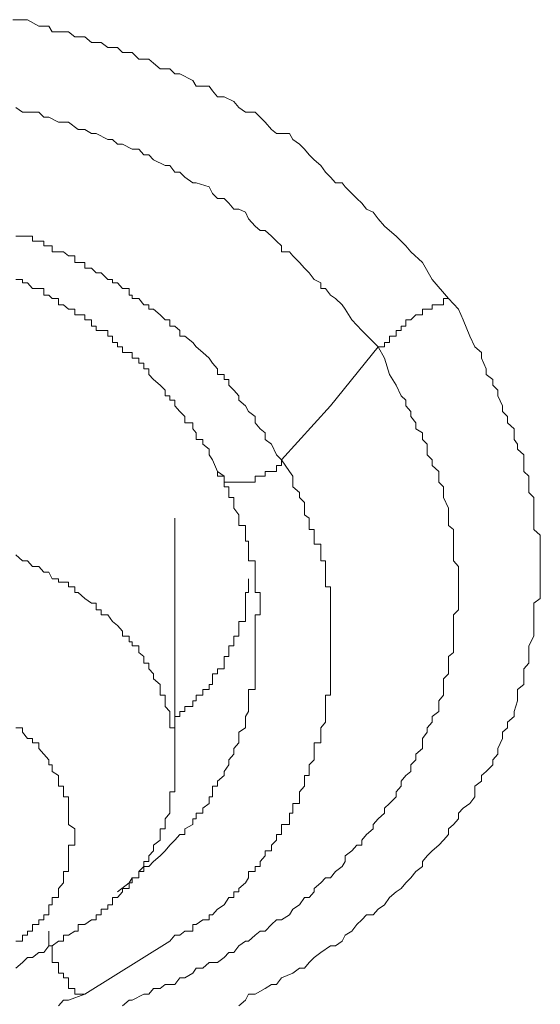
# Model space of a CAD drawing. Units: inches. Extents: x 149.1 to 232.2, y -281.8 to -222.7.
# Drawn here: x 170.4 to 170.7, y -235.6 to -235.2 of the extents above; entities that cross this region are included whole.
import ezdxf

# ---------------------------------------------------------------- set-up
doc = ezdxf.new("R2010")
doc.units = ezdxf.units.IN
doc.header["$MEASUREMENT"] = 0
doc.layers.add('图层 1', color=7, linetype='Continuous')

msp = doc.modelspace()

# ---------------------------------------------------------------- linework, layer by layer
at = {"layer": '图层 1', "lineweight": 9}
for points in [[(170.42922, -235.22974), (170.43335, -235.22974), (170.43542, -235.22974), (170.44024, -235.2325), (170.44438, -235.2325), (170.44575, -235.23491), (170.45058, -235.23491), (170.45264, -235.23491), (170.4554, -235.23698), (170.45954, -235.23698), (170.46229, -235.23939), (170.46643, -235.23939), (170.46918, -235.24146), (170.47332, -235.24146), (170.47538, -235.24352), (170.47952, -235.24352), (170.48227, -235.24628), (170.48641, -235.24628), (170.48847, -235.248), (170.49123, -235.25041), (170.49536, -235.25041), (170.49743, -235.25248), (170.4995, -235.25248), (170.50501, -235.25524), (170.50639, -235.25765), (170.5119, -235.25765), (170.51328, -235.25971), (170.51535, -235.26213), (170.5181, -235.26213), (170.52224, -235.26419), (170.5243, -235.2666), (170.52706, -235.26867), (170.53119, -235.26867), (170.53326, -235.27074), (170.53533, -235.27281), (170.53808, -235.27591), (170.54015, -235.27763), (170.54566, -235.27763), (170.54704, -235.28004), (170.5498, -235.28211), (170.55186, -235.28417), (170.55393, -235.28659), (170.556, -235.28865), (170.55875, -235.29106), (170.56082, -235.29382), (170.56289, -235.29589), (170.56495, -235.2983), (170.56771, -235.2983), (170.56909, -235.30002), (170.57185, -235.30278), (170.57391, -235.30484), (170.57598, -235.30691), (170.57805, -235.30932), (170.5808, -235.3107), (170.58287, -235.31346), (170.58563, -235.31656), (170.58769, -235.31828), (170.59045, -235.32069), (170.59252, -235.32276), (170.59458, -235.32483), (170.59665, -235.32724), (170.60147, -235.33172), (170.60561, -235.33895), (170.6125, -235.34687)], [(170.4306, -235.2666), (170.43335, -235.26867), (170.43542, -235.26867), (170.44024, -235.26867), (170.44231, -235.27074), (170.44438, -235.27074), (170.44851, -235.27281), (170.45058, -235.27281), (170.45264, -235.27281), (170.45678, -235.27591), (170.45954, -235.27591), (170.46229, -235.27763), (170.46436, -235.27763), (170.46918, -235.28004), (170.47125, -235.28004), (170.47332, -235.28211), (170.47538, -235.28211), (170.47952, -235.28417), (170.48227, -235.28417), (170.48434, -235.28659), (170.48641, -235.28659), (170.48847, -235.28865), (170.4933, -235.29106), (170.49536, -235.29106), (170.49743, -235.29382), (170.4995, -235.29382), (170.50157, -235.29589), (170.50501, -235.2983), (170.50639, -235.2983), (170.5119, -235.30002), (170.51328, -235.30278), (170.51535, -235.30484), (170.5181, -235.30484), (170.52017, -235.30691), (170.52224, -235.30932), (170.5243, -235.30932), (170.52706, -235.3107), (170.52844, -235.31346), (170.53119, -235.31656), (170.53326, -235.31828), (170.53533, -235.31828), (170.53808, -235.32069), (170.54015, -235.32276), (170.54222, -235.32483), (170.54222, -235.32724), (170.54566, -235.32724), (170.54704, -235.32896), (170.5498, -235.33172), (170.55186, -235.33413), (170.55393, -235.3362), (170.556, -235.33895), (170.55875, -235.34033), (170.55875, -235.34274), (170.56082, -235.34274), (170.56289, -235.3455), (170.56495, -235.34687), (170.56771, -235.34963), (170.56909, -235.35135), (170.57185, -235.35583), (170.57598, -235.36031), (170.58287, -235.3672)], [(170.54222, -235.41474), (170.54015, -235.41268), (170.53808, -235.4082), (170.53533, -235.40613), (170.53533, -235.40337), (170.53326, -235.40165), (170.53119, -235.39924), (170.53119, -235.39648), (170.52844, -235.39442), (170.52706, -235.39201), (170.5243, -235.38959), (170.5243, -235.38787), (170.52224, -235.38546), (170.52017, -235.38339), (170.52017, -235.38098), (170.5181, -235.38098), (170.5181, -235.37891), (170.51535, -235.37891), (170.51535, -235.3765), (170.51328, -235.37409), (170.5119, -235.37202), (170.50914, -235.36961), (170.50639, -235.3672), (170.50501, -235.36548), (170.50157, -235.36272), (170.4995, -235.36272), (170.4995, -235.36031), (170.49743, -235.35859), (170.49536, -235.35859), (170.49536, -235.35583), (170.4933, -235.35583), (170.49123, -235.35377), (170.48847, -235.35135), (170.48641, -235.35135), (170.48641, -235.34963), (170.48434, -235.34963), (170.48227, -235.34687), (170.47952, -235.34687), (170.47952, -235.3455), (170.47814, -235.3455), (170.47814, -235.34274), (170.47538, -235.34274), (170.47332, -235.34033), (170.47125, -235.34033), (170.47125, -235.33895), (170.46918, -235.33895), (170.46643, -235.3362), (170.46436, -235.3362), (170.46229, -235.33413), (170.45954, -235.33413), (170.45954, -235.33172), (170.45678, -235.33172), (170.4554, -235.33172), (170.4554, -235.32896), (170.45264, -235.32896), (170.45058, -235.32724), (170.44851, -235.32724), (170.44575, -235.32724), (170.44575, -235.32483), (170.44438, -235.32483), (170.44231, -235.32483), (170.44231, -235.32276), (170.44024, -235.32276), (170.43749, -235.32276), (170.43749, -235.32069), (170.43542, -235.32069), (170.43335, -235.32069), (170.4306, -235.32069)], [(170.4306, -235.33895), (170.43335, -235.33895), (170.43335, -235.34033), (170.43542, -235.34033), (170.43749, -235.34274), (170.44024, -235.34274), (170.44231, -235.34274), (170.44231, -235.3455), (170.44438, -235.3455), (170.44575, -235.34687), (170.44851, -235.34687), (170.44851, -235.34963), (170.45058, -235.34963), (170.45264, -235.35135), (170.4554, -235.35135), (170.4554, -235.35377), (170.45678, -235.35377), (170.45954, -235.35377), (170.45954, -235.35583), (170.46229, -235.35583), (170.46229, -235.35859), (170.46436, -235.35859), (170.46436, -235.36031), (170.46643, -235.36031), (170.46918, -235.36031), (170.46918, -235.36272), (170.47125, -235.36272), (170.47125, -235.36548), (170.47332, -235.36548), (170.47332, -235.3672), (170.47538, -235.3672), (170.47538, -235.36961), (170.47814, -235.36961), (170.47952, -235.36961), (170.47952, -235.37202), (170.48227, -235.37202), (170.48227, -235.37409), (170.48434, -235.37409), (170.48434, -235.3765), (170.48641, -235.3765), (170.48641, -235.37891), (170.48847, -235.38098), (170.49123, -235.38339), (170.4933, -235.38546), (170.4933, -235.38787), (170.49536, -235.38787), (170.49536, -235.38959), (170.49743, -235.38959), (170.49743, -235.39201), (170.4995, -235.39442), (170.50157, -235.39648), (170.50157, -235.39924), (170.50501, -235.39924), (170.50501, -235.40165), (170.50639, -235.40337), (170.50639, -235.40613), (170.50914, -235.40613), (170.50914, -235.4082), (170.5119, -235.41026), (170.5119, -235.41268), (170.51328, -235.41474), (170.51535, -235.41957)], [(170.6125, -235.34687), (170.61663, -235.35135), (170.6187, -235.35583), (170.62145, -235.36272), (170.62352, -235.3672), (170.62628, -235.36961), (170.62628, -235.37202), (170.62834, -235.3765), (170.62834, -235.37891), (170.6311, -235.38098), (170.6311, -235.38339), (170.63317, -235.38546), (170.63317, -235.38787), (170.63523, -235.39201), (170.63523, -235.39442), (170.6373, -235.39648), (170.6373, -235.39924), (170.64006, -235.40165), (170.64006, -235.40613), (170.64144, -235.4082), (170.64144, -235.41026), (170.64419, -235.41268), (170.64419, -235.41474), (170.64419, -235.41957), (170.64626, -235.42163), (170.64626, -235.42405), (170.64626, -235.42611), (170.64626, -235.42852), (170.64833, -235.43059), (170.64833, -235.43266), (170.64833, -235.43507), (170.64833, -235.43783), (170.64833, -235.4392), (170.64833, -235.4423), (170.64833, -235.44403), (170.65108, -235.44644), (170.65108, -235.44885), (170.65108, -235.45023), (170.65108, -235.45298), (170.65108, -235.45712), (170.65108, -235.45953), (170.65108, -235.46194), (170.65108, -235.4647), (170.65108, -235.46814), (170.65108, -235.47055), (170.65108, -235.47297), (170.64833, -235.47503), (170.64833, -235.47779), (170.64833, -235.48261), (170.64833, -235.48433), (170.64833, -235.48675), (170.64833, -235.48881), (170.64626, -235.49295), (170.64626, -235.4957), (170.64626, -235.49743), (170.64626, -235.50018), (170.64419, -235.50259), (170.64419, -235.50673), (170.64419, -235.50914), (170.64144, -235.51121), (170.64144, -235.51362), (170.64144, -235.51603), (170.64006, -235.52051), (170.64006, -235.52257), (170.6373, -235.52499), (170.6373, -235.5274), (170.63523, -235.52912), (170.63523, -235.53188), (170.63317, -235.53601), (170.63317, -235.53842), (170.6311, -235.54083), (170.6311, -235.5429), (170.62834, -235.54566), (170.62628, -235.54738), (170.62628, -235.54979), (170.62352, -235.55186), (170.62352, -235.55634), (170.62145, -235.55909), (170.6187, -235.56116), (170.61663, -235.56323), (170.61663, -235.56564), (170.61456, -235.56805), (170.6125, -235.56977), (170.6125, -235.57218), (170.61043, -235.5746), (170.60836, -235.57666), (170.60561, -235.57907), (170.60354, -235.58114), (170.60147, -235.58355), (170.60147, -235.58562), (170.59872, -235.58769), (170.59665, -235.59044), (170.59458, -235.59251), (170.59252, -235.59492), (170.59045, -235.5963), (170.58769, -235.59871), (170.58563, -235.60181), (170.58287, -235.60353), (170.5808, -235.60595), (170.57805, -235.60595), (170.57598, -235.60801), (170.57391, -235.61008), (170.57185, -235.61284), (170.56909, -235.61456), (170.56771, -235.61697), (170.56495, -235.61904), (170.56289, -235.61904), (170.55875, -235.62179), (170.556, -235.62386), (170.55393, -235.62593), (170.55186, -235.62834), (170.5498, -235.62834), (170.54704, -235.63041), (170.54222, -235.63247), (170.54015, -235.63523), (170.53808, -235.63523), (170.53533, -235.63695), (170.53119, -235.63936), (170.52844, -235.63936), (170.52706, -235.64178), (170.5243, -235.64419)], [(170.58287, -235.3672), (170.58563, -235.3672), (170.58563, -235.36548), (170.58769, -235.36548), (170.58769, -235.36272), (170.59045, -235.36272), (170.59045, -235.36031), (170.59252, -235.36031), (170.59252, -235.35859), (170.59458, -235.35859), (170.59458, -235.35583), (170.59665, -235.35583), (170.59872, -235.35377), (170.60147, -235.35377), (170.60147, -235.35135), (170.60354, -235.35135), (170.60561, -235.35135), (170.60561, -235.34963), (170.60836, -235.34963), (170.61043, -235.34963), (170.61043, -235.34687), (170.6125, -235.34687)], [(170.58287, -235.3672), (170.58563, -235.37202), (170.58769, -235.37891), (170.59045, -235.38339), (170.59252, -235.38787), (170.59458, -235.38959), (170.59458, -235.39201), (170.59665, -235.39442), (170.59665, -235.39648), (170.59872, -235.39924), (170.59872, -235.40165), (170.60147, -235.40337), (170.60147, -235.40613), (170.60354, -235.4082), (170.60354, -235.41026), (170.60354, -235.41268), (170.60561, -235.41474), (170.60561, -235.41715), (170.60836, -235.41957), (170.60836, -235.42163), (170.60836, -235.42405), (170.61043, -235.42611), (170.61043, -235.42852), (170.61043, -235.43059), (170.6125, -235.43507), (170.6125, -235.43783), (170.6125, -235.4392), (170.6125, -235.4423), (170.61456, -235.44403), (170.61456, -235.44644), (170.61456, -235.44885), (170.61456, -235.45023), (170.61456, -235.45298), (170.61456, -235.45471), (170.61456, -235.45712), (170.61663, -235.45953), (170.61663, -235.46194), (170.61663, -235.46608), (170.61663, -235.46814), (170.61663, -235.47055), (170.61663, -235.47297), (170.61663, -235.47503), (170.61663, -235.47779), (170.61456, -235.47986), (170.61456, -235.48261), (170.61456, -235.48433), (170.61456, -235.48675), (170.61456, -235.48881), (170.61456, -235.49295), (170.61456, -235.4957), (170.6125, -235.49743), (170.6125, -235.50018), (170.6125, -235.50259), (170.6125, -235.50466), (170.61043, -235.50673), (170.61043, -235.50914), (170.61043, -235.51121), (170.61043, -235.51362), (170.60836, -235.51603), (170.60836, -235.51844), (170.60836, -235.52051), (170.60561, -235.52257), (170.60561, -235.52499), (170.60354, -235.5274), (170.60354, -235.52912), (170.60147, -235.53188), (170.60147, -235.5336), (170.60147, -235.53601), (170.59872, -235.53842), (170.59872, -235.54083), (170.59665, -235.5429), (170.59665, -235.54566), (170.59458, -235.54738), (170.59252, -235.54979), (170.59252, -235.55186), (170.59045, -235.55427), (170.59045, -235.55634), (170.58769, -235.55909), (170.58563, -235.56116), (170.58563, -235.56323), (170.58287, -235.56564), (170.5808, -235.56805), (170.5808, -235.56977), (170.57805, -235.57218), (170.57598, -235.5746), (170.57598, -235.57666), (170.57391, -235.57666), (170.57185, -235.57907), (170.56909, -235.58114), (170.56909, -235.58355), (170.56771, -235.58562), (170.56495, -235.58769), (170.56289, -235.59044), (170.56082, -235.59044), (170.55875, -235.59251), (170.556, -235.59492), (170.556, -235.5963), (170.55393, -235.59871), (170.55186, -235.59871), (170.5498, -235.60181), (170.54704, -235.60353), (170.54566, -235.60595), (170.54222, -235.60801), (170.54015, -235.60801), (170.53808, -235.61008), (170.53533, -235.61284), (170.53326, -235.61284), (170.53119, -235.61456), (170.52844, -235.61697), (170.52706, -235.61697), (170.5243, -235.61904), (170.52224, -235.62179), (170.52017, -235.62179), (170.5181, -235.62386), (170.51535, -235.62593), (170.5119, -235.62593), (170.50914, -235.62834), (170.50639, -235.62834), (170.50501, -235.63041), (170.50157, -235.63247), (170.4995, -235.63247), (170.49743, -235.63523), (170.4933, -235.63523), (170.49123, -235.63695), (170.48847, -235.63695), (170.48641, -235.63936), (170.48434, -235.63936), (170.47952, -235.64178), (170.47814, -235.64178), (170.47538, -235.64419)], [(170.54222, -235.41474), (170.56289, -235.39201), (170.58287, -235.3672)], [(170.49536, -235.61697), (170.49743, -235.61456), (170.4995, -235.61456), (170.50157, -235.61284), (170.50501, -235.61284), (170.50501, -235.61008), (170.50639, -235.61008), (170.50914, -235.60801), (170.5119, -235.60801), (170.5119, -235.60595), (170.51328, -235.60595), (170.51535, -235.60353), (170.5181, -235.60181), (170.52017, -235.59871), (170.52224, -235.59871), (170.52224, -235.5963), (170.5243, -235.5963), (170.5243, -235.59492), (170.52706, -235.59251), (170.52844, -235.59044), (170.52844, -235.58769), (170.53119, -235.58769), (170.53119, -235.58562), (170.53326, -235.58562), (170.53326, -235.58355), (170.53533, -235.58114), (170.53533, -235.57907), (170.53808, -235.57907), (170.53808, -235.57666), (170.54015, -235.5746), (170.54015, -235.57218), (170.54222, -235.57218), (170.54222, -235.56977), (170.54222, -235.56805), (170.54566, -235.56805), (170.54566, -235.56564), (170.54566, -235.56323), (170.54704, -235.56323), (170.54704, -235.56116), (170.54704, -235.55909), (170.5498, -235.55909), (170.5498, -235.55634), (170.5498, -235.55427), (170.55186, -235.55186), (170.55186, -235.54979), (170.55186, -235.54738), (170.55393, -235.54738), (170.55393, -235.54566), (170.55393, -235.5429), (170.556, -235.54083), (170.556, -235.53842), (170.556, -235.53601), (170.556, -235.5336), (170.55875, -235.5336), (170.55875, -235.53188), (170.55875, -235.52912), (170.55875, -235.5274), (170.56082, -235.52499), (170.56082, -235.52257), (170.56082, -235.52051), (170.56082, -235.51844), (170.56082, -235.51603), (170.56082, -235.51362), (170.56289, -235.51362), (170.56289, -235.51121), (170.56289, -235.50914), (170.56289, -235.50673), (170.56289, -235.50466), (170.56289, -235.50259), (170.56289, -235.50018), (170.56289, -235.49743), (170.56289, -235.4957), (170.56289, -235.49295), (170.56289, -235.49122), (170.56289, -235.48881), (170.56289, -235.48675), (170.56289, -235.48433), (170.56289, -235.48261), (170.56289, -235.47986), (170.56289, -235.47779), (170.56289, -235.47503), (170.56289, -235.47297), (170.56289, -235.47055), (170.56289, -235.46814), (170.56082, -235.46814), (170.56082, -235.46608), (170.56082, -235.4647), (170.56082, -235.46194), (170.56082, -235.45953), (170.56082, -235.45712), (170.55875, -235.45712), (170.55875, -235.45471), (170.55875, -235.45298), (170.55875, -235.45023), (170.556, -235.45023), (170.556, -235.44885), (170.556, -235.44644), (170.556, -235.44403), (170.55393, -235.44403), (170.55393, -235.4423), (170.55393, -235.4392), (170.55186, -235.43783), (170.55186, -235.43507), (170.55186, -235.43266), (170.5498, -235.43059), (170.5498, -235.42852), (170.54704, -235.42611), (170.54704, -235.42405), (170.54704, -235.42163), (170.54566, -235.41957), (170.54222, -235.41474)], [(170.54222, -235.41474), (170.54222, -235.41715), (170.54015, -235.41715), (170.54015, -235.41957), (170.53808, -235.41957), (170.53533, -235.41957), (170.53533, -235.42163), (170.53326, -235.42163), (170.53119, -235.42163), (170.53119, -235.42405), (170.52844, -235.42405), (170.52706, -235.42405), (170.5243, -235.42405), (170.52224, -235.42405), (170.52017, -235.42405), (170.5181, -235.42405), (170.5181, -235.42163), (170.51535, -235.42163), (170.51535, -235.41957)], [(170.51535, -235.41957), (170.5181, -235.42163), (170.5181, -235.42405), (170.5181, -235.42611), (170.52017, -235.42611), (170.52017, -235.42852), (170.52017, -235.43059), (170.52224, -235.43059), (170.52224, -235.43266), (170.52224, -235.43507), (170.5243, -235.43783), (170.5243, -235.4392), (170.5243, -235.4423), (170.52706, -235.4423), (170.52706, -235.44403), (170.52706, -235.44644), (170.52706, -235.44885), (170.52844, -235.44885), (170.52844, -235.45023), (170.52844, -235.45298), (170.52844, -235.45471), (170.52844, -235.45712), (170.53119, -235.45712), (170.53119, -235.45953), (170.53119, -235.46194), (170.53119, -235.4647), (170.53119, -235.46608), (170.53119, -235.46814), (170.53119, -235.47055), (170.53326, -235.47055), (170.53326, -235.47297), (170.53326, -235.47503), (170.53326, -235.47779), (170.53326, -235.47986), (170.53119, -235.47986), (170.53119, -235.48261), (170.53119, -235.48433), (170.53119, -235.48675)], [(170.49743, -235.54083), (170.49743, -235.4392)], [(170.4306, -235.62834), (170.43335, -235.62593), (170.43542, -235.62386), (170.43749, -235.62386), (170.44024, -235.62179), (170.44231, -235.62179), (170.44438, -235.61904), (170.44575, -235.61904), (170.44851, -235.61697), (170.45058, -235.61697), (170.45058, -235.61456), (170.45264, -235.61456), (170.4554, -235.61284), (170.45678, -235.61284), (170.45678, -235.61008), (170.45954, -235.61008), (170.46229, -235.60801), (170.46436, -235.60801), (170.46436, -235.60595), (170.46643, -235.60595), (170.46643, -235.60353), (170.46918, -235.60353), (170.46918, -235.60181), (170.47125, -235.60181), (170.47125, -235.59871), (170.47332, -235.59871), (170.47538, -235.5963), (170.47538, -235.59492), (170.47814, -235.59492), (170.47814, -235.59251), (170.47952, -235.59251), (170.47952, -235.59044), (170.48227, -235.59044), (170.48227, -235.58769), (170.48434, -235.58562), (170.48434, -235.58355), (170.48641, -235.58355), (170.48641, -235.58114), (170.48847, -235.57907), (170.48847, -235.57666), (170.49123, -235.5746), (170.49123, -235.57218), (170.49123, -235.56977), (170.4933, -235.56977), (170.4933, -235.56805), (170.4933, -235.56564), (170.49536, -235.56323), (170.49536, -235.56116), (170.49536, -235.55909), (170.49536, -235.55634), (170.49536, -235.55427), (170.49743, -235.55427), (170.49743, -235.55186), (170.49743, -235.54979), (170.49743, -235.54738), (170.49743, -235.54566), (170.49743, -235.5429), (170.49743, -235.54083), (170.49743, -235.53842), (170.49743, -235.53601), (170.49743, -235.5336), (170.49743, -235.53188), (170.49743, -235.52912), (170.49743, -235.5274), (170.49536, -235.5274), (170.49536, -235.52499), (170.49536, -235.52257), (170.49536, -235.52051), (170.4933, -235.51844), (170.4933, -235.51603), (170.4933, -235.51362), (170.49123, -235.51362), (170.49123, -235.51121), (170.49123, -235.50914), (170.48847, -235.50673), (170.48847, -235.50466), (170.48641, -235.50259), (170.48641, -235.50018), (170.48434, -235.50018), (170.48434, -235.49743), (170.48227, -235.4957), (170.48227, -235.49295), (170.47952, -235.49295), (170.47952, -235.49122), (170.47814, -235.49122), (170.47814, -235.48881), (170.47538, -235.48881), (170.47538, -235.48675), (170.47332, -235.48433), (170.47125, -235.48261), (170.46918, -235.47986), (170.46643, -235.47986), (170.46643, -235.47779), (170.46436, -235.47779), (170.46436, -235.47503), (170.46229, -235.47503), (170.45954, -235.47297), (170.45678, -235.47055), (170.4554, -235.47055), (170.4554, -235.46814), (170.45264, -235.46814), (170.45264, -235.46608), (170.45058, -235.46608), (170.44851, -235.46608), (170.44851, -235.4647), (170.44575, -235.4647), (170.44438, -235.46194), (170.44231, -235.46194), (170.44024, -235.45953), (170.43749, -235.45953), (170.43542, -235.45712), (170.43335, -235.45712), (170.4306, -235.45471)], [(170.49743, -235.52257), (170.4995, -235.52257), (170.4995, -235.52051), (170.50157, -235.52051), (170.50157, -235.51844), (170.50501, -235.51844), (170.50501, -235.51603), (170.50639, -235.51603), (170.50639, -235.51362), (170.50914, -235.51362), (170.50914, -235.51121), (170.5119, -235.51121), (170.5119, -235.50914), (170.51328, -235.50914), (170.51328, -235.50673), (170.51328, -235.50466), (170.51535, -235.50466), (170.51535, -235.50259), (170.5181, -235.50259), (170.5181, -235.50018), (170.5181, -235.49743), (170.52017, -235.49743), (170.52017, -235.4957), (170.52017, -235.49295), (170.52224, -235.49295), (170.52224, -235.49122), (170.52224, -235.48881), (170.5243, -235.48881), (170.5243, -235.48675), (170.5243, -235.48433), (170.5243, -235.48261), (170.52706, -235.48261), (170.52706, -235.47986), (170.52706, -235.47779), (170.52706, -235.47503), (170.52706, -235.47297), (170.52706, -235.47055), (170.52844, -235.47055), (170.52844, -235.46814), (170.52844, -235.46608), (170.52844, -235.4647)], [(170.53119, -235.48675), (170.53119, -235.48881), (170.53119, -235.49122), (170.53119, -235.49295), (170.53119, -235.4957), (170.53119, -235.49743), (170.53119, -235.50018), (170.53119, -235.50259), (170.53119, -235.50466), (170.53119, -235.50673), (170.53119, -235.50914), (170.53119, -235.51121), (170.52844, -235.51121), (170.52844, -235.51362), (170.52844, -235.51603), (170.52844, -235.51844), (170.52844, -235.52051), (170.52706, -235.52257), (170.52706, -235.52499), (170.52706, -235.5274), (170.5243, -235.52912), (170.5243, -235.53188), (170.5243, -235.5336), (170.52224, -235.53601), (170.52224, -235.53842), (170.52017, -235.54083), (170.52017, -235.5429), (170.5181, -235.54566), (170.5181, -235.54738), (170.51535, -235.54979), (170.51535, -235.55186), (170.51328, -235.55186), (170.51328, -235.55427), (170.51328, -235.55634), (170.5119, -235.55634), (170.5119, -235.55909), (170.50914, -235.56116), (170.50914, -235.56323), (170.50639, -235.56323), (170.50639, -235.56564), (170.50501, -235.56564), (170.50501, -235.56805), (170.50157, -235.56977), (170.50157, -235.57218), (170.4995, -235.57218), (170.49743, -235.5746), (170.49536, -235.57666), (170.4933, -235.57907), (170.49123, -235.58114), (170.48847, -235.58355), (170.48641, -235.58562), (170.48434, -235.58562), (170.48434, -235.58769), (170.48227, -235.58769), (170.48227, -235.59044), (170.47952, -235.59044), (170.47814, -235.59251), (170.47332, -235.5963)], [(170.4306, -235.61697), (170.43335, -235.61697), (170.43335, -235.61456), (170.43542, -235.61456), (170.43542, -235.61284), (170.43749, -235.61284), (170.43749, -235.61008), (170.44024, -235.61008), (170.44024, -235.60801), (170.44231, -235.60801), (170.44231, -235.60595), (170.44438, -235.60595), (170.44438, -235.60353), (170.44438, -235.60181), (170.44575, -235.60181), (170.44575, -235.59871), (170.44851, -235.59871), (170.44851, -235.5963), (170.44851, -235.59492), (170.45058, -235.59251), (170.45058, -235.59044), (170.45058, -235.58769), (170.45264, -235.58769), (170.45264, -235.58562), (170.45264, -235.58355), (170.45264, -235.58114), (170.45264, -235.57907), (170.45264, -235.57666), (170.4554, -235.57666), (170.4554, -235.5746), (170.4554, -235.57218), (170.4554, -235.56977), (170.45264, -235.56805), (170.45264, -235.56564), (170.45264, -235.56323), (170.45264, -235.56116), (170.45264, -235.55909), (170.45264, -235.55634), (170.45058, -235.55634), (170.45058, -235.55427), (170.45058, -235.55186), (170.44851, -235.55186), (170.44851, -235.54979), (170.44851, -235.54738), (170.44575, -235.54566), (170.44575, -235.5429), (170.44438, -235.5429), (170.44438, -235.54083), (170.44231, -235.53842), (170.44024, -235.53601), (170.44024, -235.5336), (170.43749, -235.5336), (170.43749, -235.53188), (170.43542, -235.53188), (170.43335, -235.52912), (170.43335, -235.5274), (170.4306, -235.5274)], [(170.44438, -235.61284), (170.44438, -235.61456), (170.44438, -235.61697), (170.44438, -235.61904), (170.44575, -235.61904), (170.44575, -235.62179), (170.44575, -235.62386), (170.44575, -235.62593), (170.44851, -235.62593), (170.44851, -235.62834), (170.44851, -235.63041), (170.45058, -235.63041), (170.45058, -235.63247), (170.45264, -235.63247), (170.45264, -235.63523), (170.45264, -235.63695), (170.4554, -235.63695), (170.4554, -235.63936), (170.45678, -235.63936), (170.45954, -235.63936)], [(170.45954, -235.63936), (170.49536, -235.61697)], [(170.44851, -235.64419), (170.45058, -235.64178), (170.45264, -235.64178), (170.45954, -235.63936)]]:
    msp.add_lwpolyline(points, dxfattribs=at)

doc.saveas('drawing.dxf')
